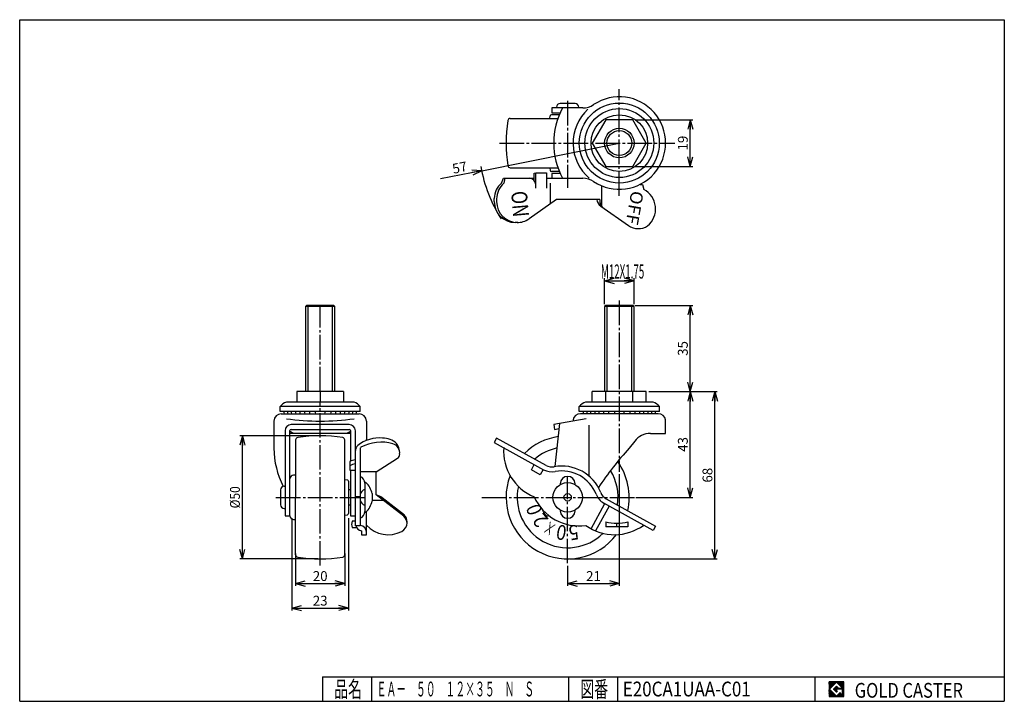
# Model space of a CAD drawing. Extents: x 10 to 410, y 10 to 287.
import ezdxf
from ezdxf.enums import TextEntityAlignment as Align

# ---------------------------------------------------------------- set-up
doc = ezdxf.new("R2010")
doc.units = 0
doc.header["$MEASUREMENT"] = 0
doc.linetypes.add('CENTER', pattern=[13, 10, -1, 1, -1])
doc.layers.get('0').update_dxf_attribs({"linetype": 'CONTINUOUS'})
for name, color, linetype in [('0-1', 7, 'CONTINUOUS'), ('GR1-1', 7, 'CONTINUOUS'), ('LAYERGROUP-1', 3, 'CONTINUOUS'), ('}}ﾊﾊGG血CCТ', 3, 'CONTINUOUS')]:
    doc.layers.add(name, color=color, linetype=linetype)
doc.styles.add('FX_VECTOR', font='MONOTXT.SHX', dxfattribs={"bigfont": 'BIGFONT.SHX'})
doc.styles.add('STYLE1', font='MONOTXT.SHX', dxfattribs={"bigfont": 'extfont.shx'})
doc.dimstyles.new('FXDIMINFO', dxfattribs={"dimtxt": 4, "dimasz": 4, "dimexe": 1, "dimexo": 1, "dimgap": 1, "dimtad": 1, "dimtxsty": 'STYLE1', "dimblk1": 'FXTIP_ARROW_S', "dimblk2": 'FXTIP_ARROW_E', "dimsah": 1, "dimcen": 2.5, "dimdle": 6, "dimclrd": 7, "dimclre": 7, "dimclrt": 7, "dimazin": 3, "dimtfac": 1, "dimtmove": 0, "dimatfit": 3})

# ---------------------------------------------------------------- blocks, each defined once
blk = doc.blocks.new('BLKF022')
at = {"layer": '0-1', "color": 7, "linetype": 'CONTINUOUS'}
for p, q in [((344.8019, 17.913462), (338.8019, 17.913462)), ((338.8019, 17.913462), (338.8019, 11.913462)), ((344.8019, 11.913462), (344.8019, 17.913462)), ((338.8019, 11.913462), (344.8019, 11.913462))]:
    blk.add_line(p, q, dxfattribs=at)
blk = doc.blocks.new('BLKF023')
at = {"layer": '0-1', "color": 7, "linetype": 'CONTINUOUS'}
for p, q in [((341.8019, 17.769231), (338.946131, 14.913462)), ((340.578823, 14.913462), (341.8019, 16.136538)), ((344.224977, 15.346154), (341.8019, 17.769231)), ((341.8019, 16.136538), (342.592284, 15.346154)), ((338.946131, 14.913462), (341.8019, 12.057692)), ((341.8019, 13.690385), (340.578823, 14.913462)), ((344.224977, 15), (341.8019, 15)), ((341.8019, 15), (341.8019, 14.134615)), ((341.8019, 14.134615), (342.246131, 14.134615)), ((342.246131, 14.134615), (341.8019, 13.690385)), ((341.8019, 12.057692), (343.359592, 13.615385)), ((342.592284, 15.346154), (344.224977, 15.346154)), ((343.359592, 13.615385), (343.359592, 12.980769)), ((343.359592, 12.980769), (344.224977, 12.980769)), ((344.224977, 12.980769), (344.224977, 15))]:
    blk.add_line(p, q, dxfattribs=at)
blk = doc.blocks.new('BLKF021')
at = {"layer": 'GR1-1', "linetype": 'CONTINUOUS'}
h = blk.add_hatch(dxfattribs=at)
h.set_pattern_fill('', scale=0.05, angle=45, style=0, pattern_type=0)
h.set_pattern_definition([(45, (0, 0), (-0.035355339, 0.035355339), [])])
h.paths.add_polyline_path([(338.8, 17.91), (344.8, 17.91), (344.8, 11.91), (338.8, 11.91)], flags=0)
h.paths.add_polyline_path([(341.8, 17.77), (338.95, 14.91), (341.8, 12.06), (343.36, 13.62), (343.36, 12.98), (344.22, 12.98), (344.22, 15), (341.8, 15), (341.8, 14.13), (342.25, 14.13), (341.8, 13.69), (340.58, 14.91), (341.8, 16.14), (342.59, 15.35), (344.22, 15.35)], flags=0)
at = {"layer": '}}ﾊﾊGG血CCТ', "color": 7, "linetype": 'CONTINUOUS'}
for p, q in [((10, 10), (10, 287)), ((10, 287), (410, 287)), ((410, 287), (410, 10)), ((133, 20), (410, 20)), ((133, 20), (133, 10)), ((153, 10), (153, 20)), ((233, 20), (233, 10)), ((253, 10), (253, 20)), ((333, 20), (333, 10)), ((10, 10), (410, 10))]:
    blk.add_line(p, q, dxfattribs=at)
for name in ['BLKF022', 'BLKF023']:
    blk.add_blockref(name, (0, 0))
at = {"layer": '}}ﾊﾊGG血CCТ', "color": 7, "linetype": 'CONTINUOUS', "style": 'FX_VECTOR'}
for s, height, width, p, p2 in [('品名', 6.649, 1.083413, (137.74, 11.6), (149.06, 11.6)), ('図番', 6.649, 1.083413, (237.74, 11.6), (249.06, 11.6)), ('GOLD CASTER', 6, 0.719626, (349.23, 11.46), (393.23, 11.46))]:
    blk.add_text(s, height=height, dxfattribs=dict(at, width=width)).set_placement(p, p2, align=Align.FIT)
blk = doc.blocks.new('FXTIP_ARROW_S')
at = {"color": 0, "linetype": 'CONTINUOUS'}
for q in [(-1, 0), (-0.965926, 0.258819), (-0.965926, -0.258819)]:
    blk.add_line((0, 0), q, dxfattribs=at)
blk = doc.blocks.new('FXTIP_ARROW_E')
at = {"color": 0, "linetype": 'CONTINUOUS'}
for q in [(-1, 0), (-0.965926, 0.258819), (-0.965926, -0.258819)]:
    blk.add_line((0, 0), q, dxfattribs=at)
blk = doc.blocks.new('*D22')
at = {"layer": 'LAYERGROUP-1', "color": 7, "linetype": 'CONTINUOUS'}
for p, q in [((253.601731, 102.244252), (253.601731, 56.893052)), ((232.601731, 65.089236), (232.601731, 56.893052)), ((232.601731, 57.893052), (253.601731, 57.893052))]:
    blk.add_line(p, q, dxfattribs=at)
at = {"layer": 'LAYERGROUP-1', "color": 7, "linetype": 'CONTINUOUS', "xscale": 4, "yscale": 4}
for name, p, rotation in [('FXTIP_ARROW_S', (232.601731, 57.893052), 180), ('FXTIP_ARROW_E', (253.601731, 57.893052), 360)]:
    blk.add_blockref(name, p, dxfattribs=dict(at, rotation=rotation))
at = {"layer": 'LAYERGROUP-1', "color": 7, "linetype": 'CONTINUOUS', "style": 'FX_VECTOR', "width": 1.016129}
blk.add_text('21', height=4, dxfattribs=at).set_placement((240.10173, 58.893051), (246.10173, 58.893051), align=Align.FIT)
blk = doc.blocks.new('*D23')
at = {"layer": 'GR1-1', "color": 7, "linetype": 'CONTINUOUS'}
for p, q in [((247.601731, 171.393052), (247.601731, 181.893052)), ((247.601731, 180.893052), (259.601731, 180.893052)), ((259.601731, 171.393052), (259.601731, 181.893052))]:
    blk.add_line(p, q, dxfattribs=at)
at = {"layer": 'GR1-1', "color": 7, "linetype": 'CONTINUOUS', "xscale": 4, "yscale": 4}
for name, p, rotation in [('FXTIP_ARROW_S', (247.601731, 180.893052), 180), ('FXTIP_ARROW_E', (259.601731, 180.893052), 360)]:
    blk.add_blockref(name, p, dxfattribs=dict(at, rotation=rotation))
at = {"layer": 'GR1-1', "color": 7, "linetype": 'CONTINUOUS', "style": 'FX_VECTOR', "width": 0.425303}
blk.add_text('M12X1.75', height=5.753684, dxfattribs=at).set_placement((246.123715, 181.78952), (263.719241, 181.78952), align=Align.FIT)
blk = doc.blocks.new('*D24')
at = {"layer": 'LAYERGROUP-1', "color": 7, "linetype": 'CONTINUOUS'}
for p, q in [((265.571386, 135.893052), (293.401731, 135.893052)), ((292.401731, 67.893052), (292.401731, 135.893052)), ((233.601731, 67.893052), (293.401731, 67.893052))]:
    blk.add_line(p, q, dxfattribs=at)
at = {"layer": 'LAYERGROUP-1', "color": 7, "linetype": 'CONTINUOUS', "xscale": 4, "yscale": 4}
for name, p, rotation in [('FXTIP_ARROW_E', (292.401731, 135.893052), 90), ('FXTIP_ARROW_S', (292.401731, 67.893052), 270)]:
    blk.add_blockref(name, p, dxfattribs=dict(at, rotation=rotation))
at = {"layer": 'LAYERGROUP-1', "color": 7, "linetype": 'CONTINUOUS', "style": 'FX_VECTOR', "width": 0.851351}
blk.add_text('68', height=4, rotation=90, dxfattribs=at).set_placement((291.401733, 98.893051), (291.401733, 104.893051), align=Align.FIT)
blk = doc.blocks.new('*D25')
at = {"layer": 'LAYERGROUP-1', "color": 7, "linetype": 'CONTINUOUS'}
for p, q in [((282.401731, 92.893052), (282.401731, 135.893052)), ((260.252551, 92.893052), (283.401731, 92.893052))]:
    blk.add_line(p, q, dxfattribs=at)
at = {"layer": 'LAYERGROUP-1', "color": 7, "linetype": 'CONTINUOUS', "xscale": 4, "yscale": 4}
for name, p, rotation in [('FXTIP_ARROW_E', (282.401731, 135.893052), 90), ('FXTIP_ARROW_S', (282.401731, 92.893052), 270)]:
    blk.add_blockref(name, p, dxfattribs=dict(at, rotation=rotation))
at = {"layer": 'LAYERGROUP-1', "color": 7, "linetype": 'CONTINUOUS', "style": 'FX_VECTOR', "width": 0.851351}
blk.add_text('43', height=4, rotation=90, dxfattribs=at).set_placement((281.401733, 111.393051), (281.401733, 117.393051), align=Align.FIT)
blk = doc.blocks.new('*D26')
at = {"layer": 'LAYERGROUP-1', "color": 7, "linetype": 'CONTINUOUS'}
for p, q in [((260.101731, 170.893052), (283.401731, 170.893052)), ((282.401731, 135.893052), (282.401731, 170.893052))]:
    blk.add_line(p, q, dxfattribs=at)
at = {"layer": 'LAYERGROUP-1', "color": 7, "linetype": 'CONTINUOUS', "xscale": 4, "yscale": 4}
for name, p, rotation in [('FXTIP_ARROW_E', (282.401731, 170.893052), 90), ('FXTIP_ARROW_S', (282.401731, 135.893052), 270)]:
    blk.add_blockref(name, p, dxfattribs=dict(at, rotation=rotation))
at = {"layer": 'LAYERGROUP-1', "color": 7, "linetype": 'CONTINUOUS', "style": 'FX_VECTOR', "width": 0.851351}
blk.add_text('35', height=4, rotation=90, dxfattribs=at).set_placement((281.401733, 150.393066), (281.401733, 156.393066), align=Align.FIT)
blk = doc.blocks.new('*D27')
at = {"layer": 'GR1-1', "color": 7, "linetype": 'CONTINUOUS'}
for p, q in [((260.086558, 246.354252), (283.401731, 246.354252)), ((282.401731, 227.354252), (282.401731, 246.354252)), ((260.086558, 227.354252), (283.401731, 227.354252))]:
    blk.add_line(p, q, dxfattribs=at)
at = {"layer": 'GR1-1', "color": 7, "linetype": 'CONTINUOUS', "xscale": 4, "yscale": 4}
for name, p, rotation in [('FXTIP_ARROW_E', (282.401731, 246.354252), 90), ('FXTIP_ARROW_S', (282.401731, 227.354252), 270)]:
    blk.add_blockref(name, p, dxfattribs=dict(at, rotation=rotation))
at = {"layer": 'GR1-1', "color": 7, "linetype": 'CONTINUOUS', "style": 'FX_VECTOR', "width": 0.875}
blk.add_text('19', height=4, rotation=90, dxfattribs=at).set_placement((281.401733, 233.854263), (281.401733, 239.854263), align=Align.FIT)
blk = doc.blocks.new('*D28')
at = {"layer": 'LAYERGROUP-1', "color": 7, "linetype": 'CONTINUOUS'}
for p, q in [((131.082407, 117.893052), (99.451751, 117.893052)), ((100.451751, 67.893052), (100.451751, 117.893052)), ((131.082407, 67.893052), (99.451751, 67.893052))]:
    blk.add_line(p, q, dxfattribs=at)
at = {"layer": 'LAYERGROUP-1', "color": 7, "linetype": 'CONTINUOUS', "xscale": 4, "yscale": 4}
for name, p, rotation in [('FXTIP_ARROW_E', (100.451751, 117.893052), 90), ('FXTIP_ARROW_S', (100.451751, 67.893052), 270)]:
    blk.add_blockref(name, p, dxfattribs=dict(at, rotation=rotation))
at = {"layer": 'LAYERGROUP-1', "color": 7, "linetype": 'CONTINUOUS', "style": 'FX_VECTOR', "width": 0.84375}
blk.add_text('%%c50', height=4, rotation=90, dxfattribs=at).set_placement((99.451752, 88.393051), (99.451752, 97.393051), align=Align.FIT)
blk = doc.blocks.new('*D29')
at = {"layer": 'LAYERGROUP-1', "color": 7, "linetype": 'CONTINUOUS'}
for p, q in [((120.582407, 84.393052), (120.582407, 46.893052)), ((143.582407, 84.393052), (143.582407, 46.893052)), ((120.582407, 47.893052), (143.582407, 47.893052))]:
    blk.add_line(p, q, dxfattribs=at)
at = {"layer": 'LAYERGROUP-1', "color": 7, "linetype": 'CONTINUOUS', "xscale": 4, "yscale": 4}
for name, p, rotation in [('FXTIP_ARROW_S', (120.582407, 47.893052), 180), ('FXTIP_ARROW_E', (143.582407, 47.893052), 360)]:
    blk.add_blockref(name, p, dxfattribs=dict(at, rotation=rotation))
at = {"layer": 'LAYERGROUP-1', "color": 7, "linetype": 'CONTINUOUS', "style": 'FX_VECTOR', "width": 0.851351}
blk.add_text('23', height=4, dxfattribs=at).set_placement((129.082397, 48.893051), (135.082397, 48.893051), align=Align.FIT)
blk = doc.blocks.new('*D30')
at = {"layer": 'LAYERGROUP-1', "color": 7, "linetype": 'CONTINUOUS'}
for p, q in [((122.082407, 70.060236), (122.082407, 56.893052)), ((142.082407, 70.060236), (142.082407, 56.893052)), ((122.082407, 57.893052), (142.082407, 57.893052))]:
    blk.add_line(p, q, dxfattribs=at)
at = {"layer": 'LAYERGROUP-1', "color": 7, "linetype": 'CONTINUOUS', "xscale": 4, "yscale": 4}
for name, p, rotation in [('FXTIP_ARROW_S', (122.082407, 57.893052), 180), ('FXTIP_ARROW_E', (142.082407, 57.893052), 360)]:
    blk.add_blockref(name, p, dxfattribs=dict(at, rotation=rotation))
at = {"layer": 'LAYERGROUP-1', "color": 7, "linetype": 'CONTINUOUS', "style": 'FX_VECTOR', "width": 0.851351}
blk.add_text('20', height=4, dxfattribs=at).set_placement((129.082397, 58.893055), (135.082397, 58.893055), align=Align.FIT)
blk = doc.blocks.new('*D31')
at = {"layer": 'LAYERGROUP-1', "color": 7, "linetype": 'CONTINUOUS'}
for q in [(253.601731, 236.854252), (181.002406, 222.287757)]:
    blk.add_line((197.679582, 225.633904), q, dxfattribs=at)
at = {"layer": 'LAYERGROUP-1', "color": 7, "linetype": 'CONTINUOUS', "xscale": 4, "yscale": 4, "rotation": 11.345313}
blk.add_blockref('FXTIP_ARROW_S', (197.679582, 225.633904), dxfattribs=at)
at = {"layer": 'LAYERGROUP-1', "color": 7, "linetype": 'CONTINUOUS', "style": 'FX_VECTOR', "width": 0.851351}
blk.add_text('57', height=4, rotation=11.345313, dxfattribs=at).set_placement((186.202894, 224.351135), (192.08565, 225.531464), align=Align.FIT)
blk = doc.blocks.new('BLKF034')
at = {"layer": 'GR1-1', "color": 7, "linetype": 'CONTINUOUS', "style": 'FX_VECTOR'}
for s, rotation, width, p, p2 in [('0', 110.151154, 0.823529, (222.494691, 87.053731), (221.116699, 90.808879)), ('2', 130.080124, 0.823529, (225.090268, 83.958388), (222.514835, 87.018968)), ('×', 150.009079, 0.933333, (228.585511, 81.933105), (225.121093, 83.932556)), ('0', 169.938049, 0.823529, (232.561768, 81.22049), (228.62329, 81.919342)), ('5', 189.86702, 0.823529, (236.542804, 81.905865), (232.601971, 81.220417))]:
    blk.add_text(s, height=6, rotation=rotation, dxfattribs=dict(at, width=width)).set_placement(p, p2, align=Align.FIT)

msp = doc.modelspace()

# ---------------------------------------------------------------- linework, layer by layer
at = {"layer": 'GR1-1', "color": 6, "linetype": 'CENTER'}
for p, q in [((253.601731, 215.350974), (253.601731, 258.769812)), ((204.920892, 236.854252), (276.102349, 236.854252)), ((253.601731, 172.822985), (253.601731, 103.244252)), ((132.082407, 135.893052), (132.082407, 170.893052)), ((132.082407, 65.144778), (132.082407, 131.593052)), ((232.601731, 66.089236), (232.601731, 101.07558)), ((114.120752, 92.893052), (150.870846, 92.893052)), ((197.788642, 92.893052), (266.990877, 92.893052))]:
    msp.add_line(p, q, dxfattribs=at)
at = {"layer": 'GR1-1', "color": 3, "linetype": 'CONTINUOUS'}
for p, q in [((235.601731, 252.954252), (229.601731, 252.954252)), ((229.243429, 248.354252), (226.02128, 248.354252)), ((238.737344, 251.154252), (226.121731, 251.154252)), ((226.121731, 251.154252), (226.121731, 249.154252)), ((226.121731, 249.154252), (229.589165, 249.154252)), ((228.101731, 251.454252), (228.101731, 251.154252)), ((237.101731, 251.454252), (237.101731, 251.154252)), ((209.292212, 246.854252), (228.667459, 246.854252)), ((225.33724, 246.854252), (225.528877, 247.941076)), ((248.116903, 246.354252), (242.632075, 236.854252)), ((259.086558, 246.354252), (248.116903, 246.354252)), ((264.571386, 236.854252), (259.086558, 246.354252)), ((242.632075, 236.854252), (248.116903, 227.354252)), ((259.086558, 227.354252), (264.571386, 236.854252)), ((209.292212, 226.854252), (228.667459, 226.854252)), ((219.068719, 224.565303), (219.644759, 224.754252)), ((219.068719, 221.650616), (219.068719, 224.565303)), ((219.644759, 224.754252), (224.017858, 224.754252)), ((219.644759, 218.554252), (219.644759, 224.754252)), ((224.017858, 224.754252), (224.017858, 218.554252)), ((225.33724, 226.854252), (225.528877, 225.767428)), ((229.243429, 225.354252), (226.02128, 225.354252)), ((229.589165, 224.554252), (226.121731, 224.554252)), ((226.121731, 224.554252), (226.121731, 222.554252)), ((248.116903, 227.354252), (259.086558, 227.354252)), ((205.706628, 220.554252), (206.598622, 222.554252)), ((206.598622, 222.554252), (219.068719, 222.554252)), ((207.086429, 222.554252), (206.649119, 220.532242)), ((224.017858, 222.554252), (238.737344, 222.554252)), ((262.03974, 220.054252), (263.06209, 220.054252)), ((263.06209, 220.054252), (263.4994, 218.054252)), ((202.800792, 213.054252), (202.800792, 214.385825)), ((203.770412, 214.156422), (203.770412, 213.054252)), ((228.144997, 213.954252), (216.915765, 206.091459)), ((245.637391, 213.954252), (228.144997, 213.954252)), ((246.089017, 211.196471), (257.302311, 203.344838)), ((212.409131, 204.554252), (211.300792, 204.554252)), ((126.582407, 170.893052), (126.082407, 170.393052)), ((126.082407, 170.393052), (126.082407, 135.893052)), ((137.582407, 170.893052), (126.582407, 170.893052)), ((138.082407, 170.393052), (137.582407, 170.893052)), ((138.082407, 135.893052), (138.082407, 170.393052)), ((248.101731, 170.893052), (247.601731, 170.393052)), ((247.601731, 170.393052), (247.601731, 135.893052)), ((259.101731, 170.893052), (248.101731, 170.893052)), ((259.601731, 170.393052), (259.101731, 170.893052)), ((259.601731, 135.893052), (259.601731, 170.393052)), ((141.582407, 135.893052), (122.582407, 135.893052)), ((122.582407, 135.893052), (122.582407, 131.593052)), ((132.082407, 135.893052), (132.082407, 131.593052)), ((141.582407, 135.893052), (141.582407, 131.593052)), ((264.571386, 135.893052), (242.632075, 135.893052)), ((242.632075, 131.593052), (242.632075, 135.893052)), ((248.116903, 131.593052), (248.116903, 135.893052)), ((259.086558, 131.593052), (259.086558, 135.893052)), ((264.571386, 131.593052), (264.571386, 135.893052)), ((115.782407, 127.793052), (115.782407, 129.793052)), ((145.832407, 131.593052), (118.332407, 131.593052)), ((148.382407, 127.793052), (148.382407, 129.793052)), ((237.301731, 127.793052), (237.301731, 129.793052)), ((267.351731, 131.593052), (239.851731, 131.593052)), ((269.901731, 127.793052), (269.901731, 129.793052)), ((148.382407, 127.793052), (115.782407, 127.793052)), ((116.282407, 126.854252), (147.882407, 126.854252)), ((240.190579, 124.804451), (226.951731, 122.470085)), ((234.801731, 124.354252), (234.801731, 123.854252)), ((269.901731, 127.793052), (237.301731, 127.793052)), ((272.401731, 118.854252), (272.401731, 124.354252)), ((113.282407, 123.854252), (113.282407, 112.854252)), ((119.782407, 85.424252), (119.782407, 120.000469)), ((143.882407, 122.470085), (120.282407, 122.470085)), ((120.282407, 120.500469), (143.882407, 120.500469)), ((144.382407, 120.000469), (144.382407, 107.527388)), ((150.882407, 123.854252), (150.882407, 115.999904)), ((226.951731, 122.470085), (227.299027, 120.500469)), ((227.299027, 120.500469), (229.216098, 120.838501)), ((117.782407, 119.970085), (117.782407, 85.424252)), ((121.832407, 118.925352), (142.332407, 118.925352)), ((122.082407, 116.202571), (122.082407, 92.893052)), ((142.082407, 69.583533), (142.082407, 116.202571)), ((146.382407, 81.289477), (146.382407, 119.970085)), ((203.770412, 116.992327), (202.800792, 115.243087)), ((223.830479, 105.87285), (203.770412, 116.992327)), ((266.207227, 118.854252), (272.401731, 118.854252)), ((148.382407, 112.811701), (148.382407, 81.289477)), ((202.800792, 115.243087), (222.86086, 104.12361)), ((154.882407, 103.246176), (163.464224, 108.765234)), ((144.182407, 107.417273), (144.182407, 103.999868)), ((217.856695, 104.039079), (219.068719, 106.225628)), ((221.442636, 102.05136), (217.856695, 104.039079)), ((222.65466, 104.237909), (221.442636, 102.05136)), ((122.082407, 101.893052), (121.282407, 101.893052)), ((142.082407, 100.157542), (143.169232, 99.965906)), ((144.182407, 103.999868), (146.382407, 103.999868)), ((144.382407, 103.999868), (144.382407, 85.424252)), ((154.882407, 93.918074), (154.882407, 103.246176)), ((117.482407, 97.393052), (117.782407, 97.393052)), ((143.582407, 99.473502), (143.582407, 86.312602)), ((150.182407, 98.893052), (150.182407, 86.893052)), ((150.682407, 98.893052), (150.182407, 98.893052)), ((115.982407, 95.893052), (115.982407, 89.893052)), ((122.082407, 69.583533), (122.082407, 92.893052)), ((144.382407, 95.893052), (143.582407, 95.893052)), ((150.182407, 95.893052), (149.77604, 95.893052)), ((153.182407, 94.393052), (153.182407, 91.393052)), ((166.039332, 85.200756), (154.882407, 93.918074)), ((166.347176, 85.594752), (157.291682, 92.670143)), ((248.257278, 92.332854), (268.317346, 81.213377)), ((117.482407, 88.393052), (117.782407, 88.393052)), ((143.582407, 89.893052), (144.382407, 89.893052)), ((149.77604, 89.893052), (150.182407, 89.893052)), ((267.347727, 79.464137), (247.287659, 90.583614)), ((117.782407, 85.424252), (119.782407, 85.424252)), ((142.082407, 85.628561), (143.169232, 85.820198)), ((144.382407, 85.424252), (146.382407, 85.424252)), ((150.182407, 86.893052), (150.682407, 86.893052)), ((150.882407, 77.72064), (150.882407, 87.087951)), ((224.902139, 85.560939), (224.851731, 85.531836)), ((121.282407, 83.893052), (122.082407, 83.893052)), ((146.382407, 83.143052), (145.117344, 83.143052)), ((145.117344, 80.643052), (146.841385, 80.643052)), ((148.382407, 81.289477), (146.382407, 81.289477)), ((167.382407, 82.589069), (167.382407, 82.87952)), ((257.101731, 80.893052), (248.101731, 80.893052)), ((268.317346, 81.213377), (267.347727, 79.464137)), ((148.882407, 79.279754), (148.882407, 77.72064)), ((148.882407, 77.72064), (150.882407, 77.72064))]:
    msp.add_line(p, q, dxfattribs=at)
at = {"layer": 'GR1-1', "color": 6, "linetype": 'CONTINUOUS'}
for p, q in [((225.548442, 220.554252), (225.548442, 212.136125)), ((246.539315, 211.056902), (246.539315, 219.431213)), ((138.082407, 170.393052), (126.082407, 170.393052)), ((127.029407, 170.893052), (127.029407, 135.893052)), ((137.135407, 135.893052), (137.135407, 170.893052)), ((259.601731, 170.393052), (247.601731, 170.393052)), ((248.548731, 170.893052), (248.548731, 135.893052)), ((258.654731, 135.893052), (258.654731, 170.893052)), ((148.382407, 129.793052), (115.782407, 129.793052)), ((269.901731, 129.793052), (237.301731, 129.793052)), ((241.397223, 101.42176), (241.397223, 122.194286)), ((154.882407, 103.246176), (148.382407, 103.246176)), ((229.601731, 98.393052), (229.601731, 98.089204)), ((235.601731, 98.089204), (235.601731, 98.393052)), ((148.382407, 93.113201), (146.382407, 93.113201)), ((153.182407, 91.708526), (157.710314, 91.708526)), ((242.115098, 80.146973), (247.756245, 90.323873)), ((249.505485, 89.354254), (243.921099, 79.279754)), ((229.601731, 87.696899), (229.601731, 87.393052)), ((235.601731, 87.393052), (235.601731, 87.696899)), ((248.101731, 82.893052), (248.101731, 80.893052)), ((252.601731, 80.893052), (252.601731, 82.393052)), ((257.101731, 82.893052), (257.101731, 80.893052))]:
    msp.add_line(p, q, dxfattribs=at)
at = {"layer": 'GR1-1', "color": 3, "linetype": 'CONTINUOUS'}
for centre, radius in [((253.601731, 236.854252), 16.25), ((253.601731, 236.854252), 6), ((232.601731, 92.893052), 6)]:
    msp.add_circle(centre, radius, dxfattribs=at)
at = {"layer": 'GR1-1', "color": 6, "linetype": 'CONTINUOUS'}
for centre, radius in [((253.601731, 236.854252), 14), ((253.601731, 236.854252), 11.5), ((253.601731, 236.854252), 5.053), ((232.601731, 92.893052), 1.5)]:
    msp.add_circle(centre, radius, dxfattribs=at)
at = {"layer": 'GR1-1', "color": 3, "linetype": 'CONTINUOUS'}
for centre, radius, start, end in [((229.601731, 251.454252), 1.5, 90, 180), ((235.601731, 251.454252), 1.5, 0, 90), ((238.737344, 259.154252), 8, 270, 303.686012), ((253.601731, 236.854252), 18.8, -123.686012, 123.686012), ((226.02128, 247.854252), 0.5, 90, 170), ((256.951731, 236.854252), 30, 151.532078, 208.467922), ((267.601731, 236.854252), 60, 171.22571, 188.77429), ((209.292212, 245.854252), 1, 90, 171.22571), ((209.292212, 227.854252), 1, 188.77429, 270), ((226.02128, 225.854252), 0.5, 190, 270), ((210.800792, 214.385825), 8, 129.551424, 180), ((212.270412, 214.156422), 8.5, 131.401273, 180), ((217.144759, 220.054252), 2.5, 0, 90), ((238.737344, 214.554252), 8, 56.313988, 90), ((259.317346, 210.084909), 9, -49.999766, 62.31096), ((211.300792, 213.054252), 8.5, 180, 270), ((212.270412, 213.054252), 8.5, 180, 270), ((248.383322, 214.473079), 4, 187.45265, 235), ((249.62217, 213.605629), 4, 175, 235), ((212.040366, 213.054252), 8.5, 270, 305), ((261.317346, 209.078902), 7, 235, 302.733412), ((120.398408, 125.959967), 6, 110.141113, 140.294072), ((143.766407, 125.959967), 6, 39.705928, 69.858887), ((241.917731, 125.959967), 6, 110.141113, 140.294072), ((265.28573, 125.959967), 6, 39.705928, 69.858887), ((116.282407, 123.854252), 3, 90, 180), ((119.332407, 127.408852), 1.9844, 168.836456, 196.229169), ((120.81875, 127.408852), 1.9844, 168.836456, 196.229169), ((122.325552, 127.408852), 1.9844, 168.836456, 196.229169), ((124.065366, 127.408852), 1.9844, 168.836456, 196.229169), ((125.774111, 127.408852), 1.9844, 168.836456, 196.229169), ((127.684798, 127.408852), 1.9844, 168.836456, 196.229169), ((129.657622, 127.408852), 1.9844, 168.836456, 196.229169), ((132.082407, 127.408852), 1.9844, 168.836456, 196.229169), ((132.082407, 127.408852), 1.9844, -16.229169, 11.163544), ((134.507193, 127.408852), 1.9844, -16.229169, 11.163544), ((136.480017, 127.408852), 1.9844, -16.229169, 11.163544), ((138.390704, 127.408852), 1.9844, -16.229169, 11.163544), ((140.099449, 127.408852), 1.9844, -16.229169, 11.163544), ((141.839262, 127.408852), 1.9844, -16.229169, 11.163544), ((143.346065, 127.408852), 1.9844, -16.229169, 11.163544), ((144.832407, 127.408852), 1.9844, -16.229169, 11.163544), ((147.882407, 123.854252), 3, 0, 90), ((237.799053, 123.807486), 3.046785, 90.201538, 169.661885), ((240.851731, 127.408852), 1.9844, 168.836456, 196.229169), ((242.338073, 127.408852), 1.9844, 168.836456, 196.229169), ((243.844876, 127.408852), 1.9844, 168.836456, 196.229169), ((245.584689, 127.408852), 1.9844, 168.836456, 196.229169), ((247.293434, 127.408852), 1.9844, 168.836456, 196.229169), ((249.204122, 127.408852), 1.9844, 168.836456, 196.229169), ((251.176945, 127.408852), 1.9844, 168.836456, 196.229169), ((253.601731, 127.408852), 1.9844, 168.836456, 196.229169), ((253.601731, 127.408852), 1.9844, -16.229169, 11.163544), ((256.026516, 127.408852), 1.9844, -16.229169, 11.163544), ((257.99934, 127.408852), 1.9844, -16.229169, 11.163544), ((259.910027, 127.408852), 1.9844, -16.229169, 11.163544), ((261.618772, 127.408852), 1.9844, -16.229169, 11.163544), ((263.358586, 127.408852), 1.9844, -16.229169, 11.163544), ((264.865388, 127.408852), 1.9844, -16.229169, 11.163544), ((266.351731, 127.408852), 1.9844, -16.229169, 11.163544), ((269.404408, 123.807486), 3.046785, 10.338115, 90.201538), ((120.282407, 119.970085), 2.5, 90, 180), ((120.282407, 120.000469), 0.5, 90, 180), ((143.882407, 119.970085), 2.5, 0, 90), ((143.882407, 120.000469), 0.5, 0, 90), ((122.29023, 122.899065), 4, 231.174137, 263.427778), ((123.082407, 116.202571), 1, 98.77429, 180), ((132.082407, 57.893052), 60, 81.22571, 98.77429), ((141.082407, 116.202571), 1, 0, 81.22571), ((141.874585, 122.899065), 4, 276.572222, 308.825863), ((156.102061, 102.951172), 14.059585, 84.47865, 128.649895), ((106.552524, 118.027243), 44.361144, 357.380625, 357.848897), ((157.802469, 109.472062), 7.481546, 45.377573, 92.663296), ((232.601731, 92.893052), 25, 98.608161, 134.500917), ((148.882407, 111.978941), 2.5, 128.649895, 180), ((148.882407, 112.811701), 0.5, 117.879881, 180), ((156.939514, 97.581544), 17.73005, 74.638009, 117.879881), ((160.382407, 110.879801), 4, -6.169771, 71.728365), ((158.527091, 111.082367), 5.858819, -1.981372, 39.348412), ((226.593329, 111.617111), 20, 175.719422, 247.697853), ((147.175733, 102.217273), 6, 97.597953, 119.926435), ((162.382407, 110.447397), 2, 302.745504, 360), ((146.583421, 102.468033), 4, 92.87689, 126.888051), ((226.254527, 110.245948), 7, 241, 280.400569), ((226.254527, 110.245948), 5, 241, 280.400569), ((230.226163, 88.607415), 17, 21.599431, 100.400569), ((232.601731, 92.893052), 25, -12.500917, 35.576712), ((121.282407, 100.393052), 1.5, 90, 180), ((147.182407, 98.643506), 3, 0, 66.421822), ((232.601731, 92.893052), 25, 159.319286, 322.680714), ((230.226163, 88.607415), 15, 21.599431, 100.400569), ((117.482407, 95.893052), 1.5, 90, 180), ((143.082407, 99.473502), 0.5, 0, 80), ((151.300188, 93.309068), 3, 111.875652, 166.554973), ((144.850924, 92.708894), 8.5, 11.427988, 46.68122), ((152.082866, 85.563576), 8.811076, 53.760145, 71.474313), ((237.255903, 101.289401), 20, 204.130102, 277.869898), ((250.681327, 96.705952), 7, 201.599431, 241), ((250.681327, 96.705952), 5, 201.599431, 241), ((117.482407, 89.893052), 1.5, 180, 270), ((151.300188, 92.477036), 3, 193.445027, 248.124348), ((144.850924, 93.077209), 8.5, 313.31878, 348.572012), ((232.601731, 92.893052), 11.5, 203.678362, 218.213211), ((121.282407, 85.393052), 1.5, 180, 270), ((143.082407, 86.312602), 0.5, 280, 360), ((147.182407, 87.142597), 3, 293.578178, 360), ((163.382407, 82.210648), 4, 0, 48.376626), ((163.382407, 82.87952), 4, 0, 44.407364), ((224.351731, 86.397861), 1, 218.213211, 300), ((147.282407, 81.893052), 2.5, 150, 210), ((149.382407, 82.237794), 3, 198.427581, 260.405932), ((147.882407, 78.51973), 3, 0, 80.405932), ((159.728408, 89.70583), 12, 222.509378, 297.177582), ((163.382407, 82.589069), 4, 297.177582, 360), ((251.664601, 97.719878), 20, 234.302147, 306.280578), ((252.601731, 102.893052), 20.5, 257.319617, 282.680383), ((123.082407, 69.583533), 1, 180, 261.22571), ((132.082407, 127.893052), 60, 261.22571, 278.77429), ((141.082407, 69.583533), 1, 278.77429, 360)]:
    msp.add_arc(centre, radius, start, end, dxfattribs=at)
at = {"layer": 'GR1-1', "color": 6, "linetype": 'CONTINUOUS'}
for centre, radius, start, end in [((253.601731, 236.854252), 18.8, 132.99754, 229.520501), ((132.082407, 218.885502), 95.03125, 261.680715, 278.319285), ((232.601731, 92.893052), 20.5, 101.985033, 130.736295), ((232.601731, 98.393052), 3, 0, 180), ((232.601731, 92.893052), 20.5, -8.736295, 31.937537), ((232.601731, 92.893052), 20.5, 167.477083, 314.522917), ((232.601731, 87.393052), 3, -180, 0)]:
    msp.add_arc(centre, radius, start, end, dxfattribs=at)
at = {"layer": 'LAYERGROUP-1', "color": 6, "linetype": 'CENTER'}
msp.add_line((232.601731, 253.983891), (232.601731, 218.665538), dxfattribs=at)
at = {"layer": 'LAYERGROUP-1', "color": 3, "linetype": 'CONTINUOUS'}
for p, q in [((269.393691, 126.854252), (237.788336, 126.854252)), ((227.510469, 105.389102), (229.444758, 122.909673)), ((144.382407, 118.854252), (119.782407, 118.854252)), ((259.864474, 115.729648), (257.654284, 112.854252))]:
    msp.add_line(p, q, dxfattribs=at)
at = {"layer": 'LAYERGROUP-1', "color": 7, "linetype": 'CONTINUOUS'}
msp.add_arc((253.601731, 236.854252), 57.036681, 189.65468, 212.698601, dxfattribs=at)
at = {"layer": 'LAYERGROUP-1', "color": 3, "linetype": 'CONTINUOUS'}
for centre, radius, start, end in [((266.207227, 110.854252), 8, 90, 142.4521), ((148.907609, 113.173012), 35.626628, 180.512646, 206.430765), ((353.084127, 24.945381), 129.749083, 137.349086, 146.340098)]:
    msp.add_arc(centre, radius, start, end, dxfattribs=at)

# ---------------------------------------------------------------- block references
for name in ['BLKF021', 'BLKF034']:
    msp.add_blockref(name, (0, 0))

# ---------------------------------------------------------------- texts
at = {"layer": 'GR1-1', "color": 7, "linetype": 'CONTINUOUS'}
for s, height, rotation, style, width, p, p2 in [('ON', 6.436475, 275, 'FX_VECTOR', 0.864435, (209.6026, 217.1026), (210.526271, 206.544995)), ('OFF', 5.065456, 260, 'STYLE1', 0.998585, (258.524994, 217.763809), (256.140868, 204.242758))]:
    msp.add_text(s, height=height, rotation=rotation, dxfattribs=dict(at, style=style, width=width)).set_placement(p, p2, align=Align.FIT)
at = {"layer": 'LAYERGROUP-1', "color": 7, "linetype": 'CONTINUOUS', "style": 'FX_VECTOR', "width": 0.716535}
msp.add_text('E20CA1UAA-C01', height=6, dxfattribs=at).set_placement((255, 12), (307, 12), align=Align.FIT)
at = {"layer": '}}ﾊﾊGG血CCТ', "color": 7, "linetype": 'CONTINUOUS', "style": 'FX_VECTOR', "width": 0.785965}
msp.add_text('ＥＡ－\u3000５０\u3000１２×３５\u3000Ｎ\u3000Ｓ', height=6, dxfattribs=at).set_placement((155, 12), (219, 12), align=Align.FIT)

# ---------------------------------------------------------------- dimensions: what is measured, and where the dimension line sits
at = {"layer": 'GR1-1'}
for p1, p2, distance, picture, middle in [((259.086558, 227.354252), (259.086558, 246.354252), -23.315173, '*D27', (281.401733, 236.854263)), ((247.601731, 170.393052), (259.601731, 170.393052), 10.5, '*D23', (254.921478, 181.78952))]:
    dim = msp.add_aligned_dim(p1=p1, p2=p2, distance=distance, dimstyle='FXDIMINFO', override={"dimblk1": 'FXTIP_ARROW_S', "dimblk2": 'FXTIP_ARROW_E', "dimsah": 1}, dxfattribs=at)
    dim.commit()
    dim.dimension.update_dxf_attribs({"geometry": picture, "text_midpoint": middle})
at = {"layer": 'LAYERGROUP-1'}
dim = msp.add_radius_dim(center=(253.601731, 236.854252), mpoint=(197.679582, 225.633904), dimstyle='FXDIMINFO', dxfattribs=at)
dim.commit()
dim.dimension.update_dxf_attribs({"geometry": '*D31', "text_midpoint": (189.144272, 224.941299), "dimtype": 164})
for base, p1, p2, angle, picture, middle in [((282.401731, 170.893052), (264.571386, 135.893052), (259.101731, 170.893052), 270, '*D26', (281.401733, 153.393066)), ((292.401731, 135.893052), (232.601731, 67.893052), (264.571386, 135.893052), 270, '*D24', (291.401733, 101.893051)), ((282.401731, 135.893052), (259.252551, 92.893052), (264.571386, 135.893052), 270, '*D25', (281.401733, 114.393051)), ((253.601731, 57.893052), (232.601731, 66.089236), (253.601731, 103.244252), 180, '*D22', (243.10173, 58.893051))]:
    dim = msp.add_linear_dim(base=base, p1=p1, p2=p2, angle=angle, dimstyle='FXDIMINFO', override={"dimblk1": 'FXTIP_ARROW_S', "dimblk2": 'FXTIP_ARROW_E', "dimsah": 1}, dxfattribs=at)
    dim.commit()
    dim.dimension.update_dxf_attribs({"geometry": picture, "text_midpoint": middle})
for p1, p2, distance, picture, middle in [((132.082407, 67.893052), (132.082407, 117.893052), 31.630656, '*D28', (99.451752, 92.893051)), ((120.582407, 85.393052), (143.582407, 85.393052), -37.5, '*D29', (132.082397, 48.893051)), ((122.082407, 71.060236), (142.082407, 71.060236), -13.167184, '*D30', (132.082397, 58.893055))]:
    dim = msp.add_aligned_dim(p1=p1, p2=p2, distance=distance, dimstyle='FXDIMINFO', override={"dimblk1": 'FXTIP_ARROW_S', "dimblk2": 'FXTIP_ARROW_E', "dimsah": 1}, dxfattribs=at)
    dim.commit()
    dim.dimension.update_dxf_attribs({"geometry": picture, "text_midpoint": middle})

doc.saveas('drawing.dxf')
